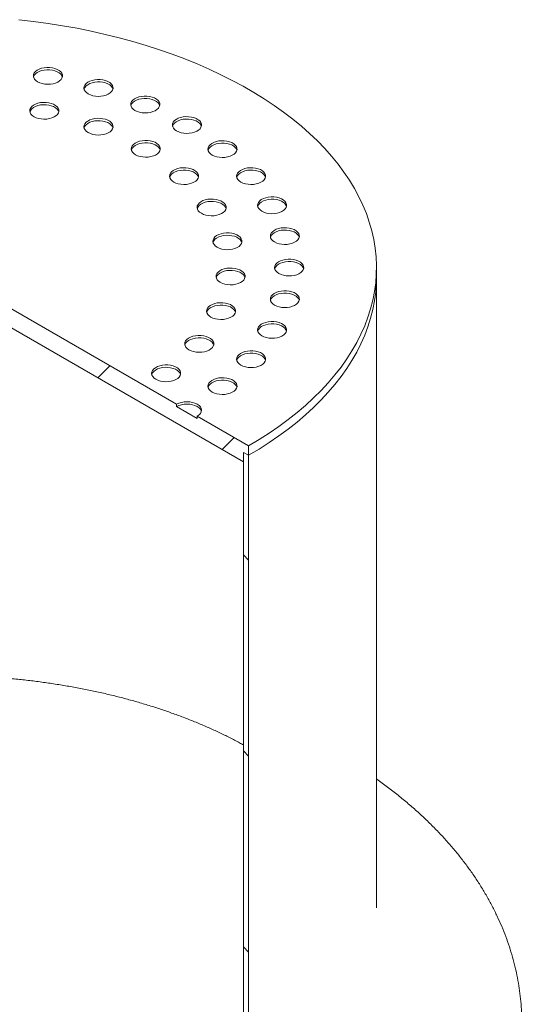
# Model space of a CAD drawing. Units: millimetres. Extents: x 8 to 412, y 5 to 290.
# Drawn here: x 324 to 336, y 222 to 244 of the extents above; entities that cross this region are included whole.
import ezdxf

# ---------------------------------------------------------------- set-up
doc = ezdxf.new("R2010")
doc.units = ezdxf.units.MM

msp = doc.modelspace()

# ---------------------------------------------------------------- hatches: boundary and pattern name
at = {"linetype": 'Continuous', "lineweight": 0}
h = msp.add_hatch(dxfattribs=at)
h.set_pattern_fill('ANSI31', style=0)
h.paths.add_polyline_path([(329.23204, 234.169095), (329.23204, 234.38684), (329.349892, 234.318806), (329.349892, 234.53655), (328.17138, 235.21689), (328.17138, 235.162454), (327.699976, 235.43459), (327.699976, 235.489026), (316.857672, 241.748155), (316.857672, 241.693719), (316.386267, 241.965855), (316.386267, 242.020291), (315.207756, 242.700631), (315.207756, 242.482887), (315.325607, 242.414853), (315.325607, 242.197109)], flags=0)
h = msp.add_hatch(dxfattribs=at)
h.set_pattern_fill('ANSI31', style=0)
edge = h.paths.add_edge_path(flags=0)
edge.add_line((339.343667, 212.92998), (334.181788, 215.90987))
edge.add_arc((334.181788, 215.937088), 0.033333, 150.0026883, 270, ccw=False)
edge.add_line((334.158218, 215.950695), (334.158218, 216.005131))
edge.add_arc((334.134647, 216.018737), 0.033333, 330.0026883, 450)
edge.add_line((334.134647, 216.045955), (333.286119, 216.5358))
edge.add_arc((333.286119, 216.617454), 0.1, 150.0026883, 270, ccw=False)
edge.add_line((333.215409, 216.658275), (333.215409, 216.712711))
edge.add_arc((333.144698, 216.753531), 0.1, 330.0026883, 450)
edge.add_line((333.144698, 216.835185), (332.579013, 217.161749))
edge.add_arc((332.579013, 217.080095), 0.1, 90, 150.0026883)
edge.add_line((332.508302, 217.120915), (332.508302, 217.066479))
edge.add_arc((332.437591, 217.107299), 0.1, 270, 330.0026883, ccw=False)
edge.add_line((332.437591, 217.025645), (332.2726, 217.120893))
edge.add_line((332.2726, 217.120893), (332.2726, 217.012021))
edge.add_line((332.2726, 217.012021), (332.437591, 216.916773))
edge.add_arc((332.437591, 217.107299), 0.233333, 270, 330.0026883)
edge.add_line((332.602583, 217.012052), (332.602583, 217.03927))
edge.add_line((332.602583, 217.03927), (333.121128, 216.73992))
edge.add_line((333.121128, 216.73992), (333.121128, 216.712702))
edge.add_arc((333.286119, 216.617454), 0.233333, 150.0026883, 270)
edge.add_line((333.286119, 216.426928), (334.066318, 215.976529))
edge.add_arc((334.181788, 215.937088), 0.166667, 161.1412345, 270)
edge.add_line((334.181788, 215.800998), (339.343667, 212.821108))
edge.add_arc((339.343667, 214.154791), 1.633333, 270, 330.0026883)
edge.add_line((340.498608, 213.488058), (340.498608, 237.984282))
edge.add_arc((344.057713, 235.929655), 5.033333, -29.9973117, 150.0026883, ccw=False)
edge.add_line((347.616817, 233.875028), (347.711098, 233.820601))
edge.add_arc((344.057713, 235.929655), 5.166667, 330.0026883, 510.0026883)
edge.add_line((340.404328, 238.03871), (340.404328, 213.542485))
edge.add_arc((339.343667, 214.154791), 1.5, 270, 330.0026883, ccw=False)
h = msp.add_hatch(dxfattribs=at)
h.set_pattern_fill('ANSI31', style=0)
edge = h.paths.add_edge_path(flags=0)
edge.add_line((334.158218, 212.84784), (334.158218, 212.902276))
edge.add_arc((334.181788, 212.888669), 0.033333, 90, 150.0026883, ccw=False)
edge.add_line((334.181788, 212.915887), (339.343667, 209.935997))
edge.add_arc((339.343667, 214.154791), 5.166667, 270, 330.0026883)
edge.add_line((342.997052, 212.045737), (342.997052, 236.541961))
edge.add_arc((344.057713, 235.929655), 1.5, -29.9973117, 150.0026883, ccw=False)
edge.add_line((345.118373, 235.317349), (345.212654, 235.262922))
edge.add_arc((344.057713, 235.929655), 1.633333, 330.0026883, 510.0026883)
edge.add_line((342.902772, 236.596389), (342.902772, 212.100164))
edge.add_arc((339.343667, 214.154791), 5.033333, 270, 330.0026883, ccw=False)
edge.add_line((339.343667, 210.044869), (334.181788, 213.024759))
edge.add_arc((334.181788, 212.888669), 0.166667, 90, 140.8887946)
edge.add_line((334.066318, 212.982546), (333.286119, 213.432945))
edge.add_arc((333.286119, 213.242419), 0.233333, 90, 150.0026883)
edge.add_line((333.121128, 213.337667), (333.121128, 213.310449))
edge.add_line((333.121128, 213.310449), (332.602583, 213.609798))
edge.add_line((332.602583, 213.609798), (332.602583, 213.637016))
edge.add_arc((332.437591, 213.732264), 0.233333, 330.0026883, 450)
edge.add_line((332.437591, 213.92279), (332.2726, 214.018038))
edge.add_line((332.2726, 214.018038), (332.2726, 213.909166))
edge.add_line((332.2726, 213.909166), (332.437591, 213.813918))
edge.add_arc((332.437591, 213.732264), 0.1, -29.9973117, 90, ccw=False)
edge.add_line((332.508302, 213.691444), (332.508302, 213.637007))
edge.add_arc((332.579013, 213.596187), 0.1, 150.0026883, 270)
edge.add_line((332.579013, 213.514533), (333.144698, 213.18797))
edge.add_arc((333.144698, 213.269624), 0.1, 270, 330.0026883)
edge.add_line((333.215409, 213.228803), (333.215409, 213.283239))
edge.add_arc((333.286119, 213.242419), 0.1, 90, 150.0026883, ccw=False)
edge.add_line((333.286119, 213.324073), (334.134647, 212.834228))
edge.add_arc((334.134647, 212.861446), 0.033333, 270, 330.0026883)
h = msp.add_hatch(dxfattribs=at)
h.set_pattern_fill('ANSI31', angle=90, style=0)
edge = h.paths.add_edge_path(flags=0)
edge.add_arc((329.821296, 219.601574), 0.666667, 150.0026883, 234.8993285, ccw=False)
edge.add_line((329.349892, 219.87371), (329.349892, 234.318806))
edge.add_line((329.349892, 234.318806), (329.23204, 234.38684))
edge.add_line((329.23204, 234.38684), (329.23204, 219.941744))
edge.add_arc((329.821296, 219.601574), 0.833333, 150.0026883, 234.8993285)
edge.add_line((329.526668, 219.182371), (330.608482, 217.836605))
edge.add_line((330.608482, 217.836605), (334.063937, 215.841814))
edge.add_line((334.063937, 215.841814), (334.063937, 215.977904))
edge.add_line((334.063937, 215.977904), (330.64006, 217.954466))
edge.add_line((330.64006, 217.954466), (329.585594, 219.266212))
h = msp.add_hatch(dxfattribs=at)
h.set_pattern_fill('ANSI31', style=0)
edge = h.paths.add_edge_path(flags=0)
edge.add_line((288.853246, 185.56925), (289.796055, 185.024977))
edge.add_arc((289.796055, 185.297158), 0.333333, 270, 330.0026883)
edge.add_line((290.031758, 185.16109), (302.971812, 177.690956))
edge.add_arc((303.207514, 177.554887), 0.333333, 150.0026883, 270)
edge.add_line((303.207514, 177.282707), (304.150323, 176.738435))
edge.add_arc((304.150323, 177.010615), 0.333333, 270, 330.0026883)
edge.add_line((304.386025, 176.874547), (317.326079, 169.404413))
edge.add_arc((317.561782, 169.268345), 0.333333, 150.0026883, 270)
edge.add_line((317.561782, 168.996165), (318.504591, 168.451893))
edge.add_arc((318.504591, 168.724073), 0.333333, 270, 330.0026883)
edge.add_line((318.740293, 168.588005), (331.680347, 161.117871))
edge.add_arc((331.916049, 160.981803), 0.333333, 150.0026883, 270)
edge.add_line((331.916049, 160.709623), (332.858858, 160.16535))
edge.add_arc((332.858858, 160.437531), 0.333333, 270, 330.0026883)
edge.add_line((333.094561, 160.301463), (333.073987, 160.31334))
edge.add_arc((333.073987, 167.008974), 8.2, 270, 307.3557921)
edge.add_arc((312.495682, 193.967364), 42.666667, 307.3557921, 357.0234113)
edge.add_line((339.957777, 192.539388), (339.828253, 192.614161))
edge.add_arc((312.495682, 193.967364), 42.5, 307.3557921, 357.1656683, ccw=False)
edge.add_arc((333.073987, 167.008974), 8.033333, 270, 307.3557921, ccw=False)
edge.add_line((333.073987, 160.44943), (325.932209, 164.572291))
edge.add_line((325.932209, 164.572291), (325.932209, 169.879806))
edge.add_line((325.932209, 169.879806), (318.625439, 174.097914))
edge.add_line((318.625439, 174.097914), (318.625439, 168.790399))
edge.add_line((318.625439, 168.790399), (288.617544, 186.113588))
edge.add_arc((288.617544, 192.673132), 8.033333, 188.8366879, 270, ccw=False)
edge.add_arc((309.19585, 195.872316), 42.5, 129.9666967, 188.8366879, ccw=False)
edge.add_line((282.679346, 227.510785), (282.545855, 227.587847))
edge.add_arc((309.19585, 195.872316), 42.666667, 130.0397366, 188.8366879)
edge.add_arc((288.617544, 192.673132), 8.2, 188.8366879, 270)
edge.add_arc((288.853246, 185.84143), 0.333333, 150.0026883, 270)
h.paths.add_polyline_path([(325.814358, 169.67566), (325.814358, 164.640325), (318.74329, 168.722365), (318.74329, 173.7577)], flags=0)

# ---------------------------------------------------------------- linework, layer by layer
at = {"color": 7, "linetype": 'Continuous', "lineweight": 15}
for p, q in [((315.325607, 242.197109), (329.23204, 234.169095)), ((327.699976, 235.489026), (316.857672, 241.748155)), ((332.278824, 238.400846), (332.278824, 238.61859)), ((332.278824, 223.95575), (332.278824, 238.400846)), ((327.699976, 235.489026), (327.699976, 235.43459)), ((328.17138, 235.162454), (327.699976, 235.43459)), ((328.17138, 235.162454), (328.17138, 235.21689)), ((329.349892, 234.53655), (328.17138, 235.21689)), ((329.23204, 234.38684), (329.349892, 234.318806)), ((329.23204, 234.169095), (329.23204, 234.38684)), ((329.23204, 219.941744), (329.23204, 234.38684)), ((329.349892, 234.318806), (329.349892, 234.53655)), ((329.349892, 234.318806), (329.349892, 219.87371))]:
    msp.add_line(p, q, dxfattribs=at)
at = {"color": 7, "linetype": 'Continuous', "lineweight": 15, "flags": 128}
for points in [[(329.349892, 234.53655), (329.589744, 234.679878), (329.820884, 234.827901), (330.043036, 234.980441), (330.255935, 235.137316), (330.459328, 235.298341), (330.652972, 235.463322), (330.836636, 235.632063), (331.010102, 235.804363), (331.173163, 235.980017), (331.325624, 236.158816), (331.467304, 236.340546), (331.598033, 236.52499), (331.717657, 236.71193), (331.826032, 236.901142), (331.92303, 237.0924), (332.008535, 237.285478), (332.082444, 237.480144), (332.144671, 237.676167), (332.19514, 237.873313), (332.233791, 238.071347), (332.260579, 238.270033), (332.275472, 238.469134), (332.278451, 238.668414), (332.269514, 238.867634), (332.248671, 239.066558), (332.215946, 239.264948), (332.171379, 239.462567), (332.115023, 239.659181), (332.046945, 239.854554), (331.967226, 240.048455), (331.875961, 240.240651), (331.773259, 240.430915), (331.659243, 240.619019), (331.534047, 240.804739), (331.397822, 240.987853), (331.25073, 241.168144), (331.092946, 241.345397), (330.924657, 241.5194), (330.746066, 241.689946), (330.557384, 241.856832), (330.358836, 242.019859), (330.150659, 242.178833), (329.9331, 242.333563), (329.706421, 242.483867), (329.470889, 242.629564), (329.226787, 242.770482), (328.974405, 242.906451), (328.714043, 243.03731), (328.446012, 243.162904), (328.170632, 243.283082), (327.888231, 243.397701), (327.599144, 243.506625), (327.303718, 243.609724), (327.002303, 243.706875), (326.695259, 243.797962), (326.382952, 243.882876), (326.065754, 243.961517), (325.744043, 244.033791), (325.418202, 244.099611), (325.08862, 244.1589), (324.75569, 244.211586), (324.419808, 244.257607), (324.081374, 244.296907)], [(324.515257, 242.874788), (324.564124, 242.851496), (324.619743, 242.833964), (324.680105, 242.822825), (324.743027, 242.818482), (324.806236, 242.821091), (324.867448, 242.83056), (324.924449, 242.846545), (324.97518, 242.868468), (325.017807, 242.895538), (325.050789, 242.926775), (325.072935, 242.961052), (325.083444, 242.997129), (325.081936, 243.033701), (325.068465, 243.069448), (325.043519, 243.103078), (325.008, 243.133374), (324.96319, 243.159242), (324.910709, 243.179747), (324.852455, 243.194148), (324.790533, 243.201925), (324.72718, 243.202795), (324.664687, 243.196729), (324.605312, 243.183944), (324.5512, 243.164904), (324.504309, 243.140296), (324.466333, 243.11101), (324.438643, 243.078103), (324.422242, 243.042767), (324.417721, 243.006277), (324.425244, 242.969953), (324.44454, 242.935107), (324.47491, 242.902998), (324.515257, 242.874788)], [(325.080942, 242.983638), (325.068465, 243.015012), (325.043519, 243.048642), (325.008, 243.078938), (324.96319, 243.104806), (324.910709, 243.125311), (324.852455, 243.139712), (324.790533, 243.147489), (324.72718, 243.148359), (324.664687, 243.142293), (324.605312, 243.129508), (324.5512, 243.110468), (324.504309, 243.08586), (324.466333, 243.056574), (324.438643, 243.023667), (324.422242, 242.988331), (324.420978, 242.983638)], [(325.675045, 242.597459), (325.723912, 242.574167), (325.779531, 242.556635), (325.839893, 242.545496), (325.902815, 242.541153), (325.966024, 242.543762), (326.027236, 242.553231), (326.084237, 242.569216), (326.134968, 242.591139), (326.177595, 242.618209), (326.210577, 242.649446), (326.232723, 242.683723), (326.243232, 242.7198), (326.241724, 242.756372), (326.228253, 242.792119), (326.203307, 242.825749), (326.167788, 242.856045), (326.122978, 242.881913), (326.070497, 242.902418), (326.012243, 242.916819), (325.950321, 242.924596), (325.886968, 242.925466), (325.824475, 242.9194), (325.7651, 242.906615), (325.710989, 242.887575), (325.664097, 242.862967), (325.626121, 242.833681), (325.598431, 242.800774), (325.58203, 242.765438), (325.577509, 242.728948), (325.585032, 242.692624), (325.604328, 242.657778), (325.634698, 242.625669), (325.675045, 242.597459)], [(326.24073, 242.706309), (326.228253, 242.737683), (326.203307, 242.771313), (326.167788, 242.801609), (326.122978, 242.827477), (326.070497, 242.847982), (326.012243, 242.862383), (325.950321, 242.87016), (325.886968, 242.87103), (325.824475, 242.864964), (325.7651, 242.852179), (325.710989, 242.833139), (325.664097, 242.808531), (325.626121, 242.779245), (325.598431, 242.746338), (325.58203, 242.711002), (325.580766, 242.706309)], [(326.745403, 242.218807), (326.79427, 242.195515), (326.849889, 242.177982), (326.910251, 242.166843), (326.973173, 242.1625), (327.036382, 242.16511), (327.097594, 242.174578), (327.154595, 242.190563), (327.205326, 242.212487), (327.247953, 242.239556), (327.280935, 242.270794), (327.303081, 242.305071), (327.31359, 242.341147), (327.312082, 242.37772), (327.298611, 242.413467), (327.273665, 242.447097), (327.238146, 242.477393), (327.193336, 242.503261), (327.140855, 242.523766), (327.082601, 242.538167), (327.020679, 242.545943), (326.957326, 242.546814), (326.894833, 242.540747), (326.835458, 242.527963), (326.781347, 242.508923), (326.734455, 242.484315), (326.696479, 242.455028), (326.668789, 242.422122), (326.652388, 242.386786), (326.647867, 242.350296), (326.65539, 242.313971), (326.674686, 242.279125), (326.705056, 242.247017), (326.745403, 242.218807)], [(327.311088, 242.327657), (327.298611, 242.359031), (327.273665, 242.39266), (327.238146, 242.422957), (327.193336, 242.448825), (327.140855, 242.46933), (327.082601, 242.483731), (327.020679, 242.491507), (326.957326, 242.492378), (326.894833, 242.486311), (326.835458, 242.473527), (326.781347, 242.454486), (326.734455, 242.429878), (326.696479, 242.400592), (326.668789, 242.367686), (326.652388, 242.332349), (326.651124, 242.327657)], [(324.432241, 242.075486), (324.481108, 242.052194), (324.536727, 242.034661), (324.597088, 242.023522), (324.660011, 242.019179), (324.72322, 242.021789), (324.784431, 242.031257), (324.841433, 242.047242), (324.892164, 242.069166), (324.93479, 242.096235), (324.967773, 242.127473), (324.989919, 242.161749), (325.000427, 242.197826), (324.998919, 242.234399), (324.985449, 242.270146), (324.960503, 242.303775), (324.924983, 242.334072), (324.880173, 242.35994), (324.827693, 242.380445), (324.769439, 242.394846), (324.707516, 242.402622), (324.644164, 242.403493), (324.58167, 242.397426), (324.522295, 242.384642), (324.468184, 242.365601), (324.421293, 242.340993), (324.383316, 242.311707), (324.355627, 242.278801), (324.339225, 242.243464), (324.334704, 242.206974), (324.342228, 242.17065), (324.361523, 242.135804), (324.391894, 242.103696), (324.432241, 242.075486)], [(324.997925, 242.184336), (324.985449, 242.21571), (324.960503, 242.249339), (324.924983, 242.279636), (324.880173, 242.305504), (324.827693, 242.326009), (324.769439, 242.34041), (324.707516, 242.348186), (324.644164, 242.349057), (324.58167, 242.34299), (324.522295, 242.330206), (324.468184, 242.311165), (324.421293, 242.286557), (324.383316, 242.257271), (324.355627, 242.224365), (324.339225, 242.189028), (324.337961, 242.184336)], [(325.674048, 241.710217), (325.722915, 241.686925), (325.778534, 241.669393), (325.838896, 241.658254), (325.901818, 241.65391), (325.965027, 241.65652), (326.026239, 241.665989), (326.08324, 241.681973), (326.133971, 241.703897), (326.176598, 241.730967), (326.20958, 241.762204), (326.231726, 241.796481), (326.242235, 241.832557), (326.240727, 241.86913), (326.227256, 241.904877), (326.20231, 241.938507), (326.166791, 241.968803), (326.121981, 241.994671), (326.0695, 242.015176), (326.011246, 242.029577), (325.949324, 242.037354), (325.885971, 242.038224), (325.823478, 242.032158), (325.764102, 242.019373), (325.709991, 242.000333), (325.6631, 241.975725), (325.625124, 241.946438), (325.597434, 241.913532), (325.581033, 241.878196), (325.576512, 241.841706), (325.584035, 241.805381), (325.603331, 241.770535), (325.633701, 241.738427), (325.674048, 241.710217)], [(327.699976, 241.748155), (327.748842, 241.724863), (327.804461, 241.70733), (327.864823, 241.696191), (327.927745, 241.691848), (327.990955, 241.694458), (328.052166, 241.703926), (328.109167, 241.719911), (328.159898, 241.741835), (328.202525, 241.768904), (328.235507, 241.800142), (328.257653, 241.834419), (328.268162, 241.870495), (328.266654, 241.907068), (328.253184, 241.942815), (328.228238, 241.976444), (328.192718, 242.006741), (328.147908, 242.032609), (328.095428, 242.053114), (328.037173, 242.067515), (327.975251, 242.075291), (327.911898, 242.076162), (327.849405, 242.070095), (327.79003, 242.057311), (327.735919, 242.03827), (327.689028, 242.013662), (327.651051, 241.984376), (327.623361, 241.95147), (327.60696, 241.916133), (327.602439, 241.879644), (327.609962, 241.843319), (327.629258, 241.808473), (327.659628, 241.776365), (327.699976, 241.748155)], [(328.26566, 241.857005), (328.253184, 241.888379), (328.228238, 241.922008), (328.192718, 241.952305), (328.147908, 241.978173), (328.095428, 241.998678), (328.037173, 242.013079), (327.975251, 242.020855), (327.911898, 242.021726), (327.849405, 242.015659), (327.79003, 242.002875), (327.735919, 241.983834), (327.689028, 241.959226), (327.651051, 241.92994), (327.623361, 241.897034), (327.60696, 241.861697), (327.605696, 241.857005)], [(326.239733, 241.819067), (326.227256, 241.850441), (326.20231, 241.884071), (326.166791, 241.914367), (326.121981, 241.940235), (326.0695, 241.96074), (326.011246, 241.975141), (325.949324, 241.982917), (325.885971, 241.983788), (325.823478, 241.977722), (325.764102, 241.964937), (325.709991, 241.945897), (325.6631, 241.921289), (325.625124, 241.892002), (325.597434, 241.859096), (325.581033, 241.82376), (325.579769, 241.819067)], [(326.757167, 241.203883), (326.806033, 241.180591), (326.861652, 241.163058), (326.922014, 241.151919), (326.984936, 241.147576), (327.048146, 241.150186), (327.109357, 241.159654), (327.166358, 241.175639), (327.217089, 241.197563), (327.259716, 241.224632), (327.292698, 241.25587), (327.314844, 241.290146), (327.325353, 241.326223), (327.323845, 241.362796), (327.310374, 241.398543), (327.285429, 241.432172), (327.249909, 241.462469), (327.205099, 241.488337), (327.152619, 241.508842), (327.094364, 241.523243), (327.032442, 241.531019), (326.969089, 241.53189), (326.906596, 241.525823), (326.847221, 241.513039), (326.79311, 241.493998), (326.746218, 241.46939), (326.708242, 241.440104), (326.680552, 241.407198), (326.664151, 241.371861), (326.65963, 241.335371), (326.667153, 241.299047), (326.686449, 241.264201), (326.716819, 241.232093), (326.757167, 241.203883)], [(327.322851, 241.312733), (327.310374, 241.344107), (327.285429, 241.377736), (327.249909, 241.408033), (327.205099, 241.433901), (327.152619, 241.454406), (327.094364, 241.468807), (327.032442, 241.476583), (326.969089, 241.477454), (326.906596, 241.471387), (326.847221, 241.458603), (326.79311, 241.439562), (326.746218, 241.414954), (326.708242, 241.385668), (326.680552, 241.352762), (326.664151, 241.317425), (326.662887, 241.312733)], [(328.515257, 241.197092), (328.564124, 241.1738), (328.619743, 241.156268), (328.680105, 241.145128), (328.743027, 241.140785), (328.806236, 241.143395), (328.867448, 241.152864), (328.924449, 241.168848), (328.97518, 241.190772), (329.017807, 241.217842), (329.050789, 241.249079), (329.072935, 241.283356), (329.083444, 241.319432), (329.081936, 241.356005), (329.068465, 241.391752), (329.043519, 241.425382), (329.008, 241.455678), (328.96319, 241.481546), (328.910709, 241.502051), (328.852455, 241.516452), (328.790533, 241.524228), (328.72718, 241.525099), (328.664687, 241.519032), (328.605312, 241.506248), (328.5512, 241.487208), (328.504309, 241.4626), (328.466333, 241.433313), (328.438643, 241.400407), (328.422242, 241.365071), (328.417721, 241.328581), (328.425244, 241.292256), (328.44454, 241.25741), (328.47491, 241.225302), (328.515257, 241.197092)], [(329.080942, 241.305942), (329.068465, 241.337316), (329.043519, 241.370946), (329.008, 241.401242), (328.96319, 241.42711), (328.910709, 241.447615), (328.852455, 241.462016), (328.790533, 241.469792), (328.72718, 241.470663), (328.664687, 241.464596), (328.605312, 241.451812), (328.5512, 241.432772), (328.504309, 241.408164), (328.466333, 241.378877), (328.438643, 241.345971), (328.422242, 241.310635), (328.420978, 241.305942)], [(327.634259, 240.578612), (327.683125, 240.55532), (327.738744, 240.537787), (327.799106, 240.526648), (327.862028, 240.522305), (327.925238, 240.524915), (327.986449, 240.534383), (328.04345, 240.550368), (328.094181, 240.572292), (328.136808, 240.599361), (328.16979, 240.630599), (328.191936, 240.664876), (328.202445, 240.700952), (328.200937, 240.737525), (328.187466, 240.773272), (328.162521, 240.806901), (328.127001, 240.837198), (328.082191, 240.863066), (328.029711, 240.883571), (327.971456, 240.897972), (327.909534, 240.905748), (327.846181, 240.906619), (327.783688, 240.900552), (327.724313, 240.887768), (327.670202, 240.868727), (327.62331, 240.844119), (327.585334, 240.814833), (327.557644, 240.781927), (327.541243, 240.74659), (327.536722, 240.710101), (327.544245, 240.673776), (327.563541, 240.63893), (327.593911, 240.606822), (327.634259, 240.578612)], [(329.171174, 240.579188), (329.22004, 240.555895), (329.275659, 240.538363), (329.336021, 240.527224), (329.398943, 240.522881), (329.462153, 240.525491), (329.523364, 240.534959), (329.580365, 240.550944), (329.631096, 240.572867), (329.673723, 240.599937), (329.706705, 240.631175), (329.728851, 240.665451), (329.73936, 240.701528), (329.737852, 240.738101), (329.724381, 240.773848), (329.699436, 240.807477), (329.663916, 240.837773), (329.619106, 240.863642), (329.566626, 240.884147), (329.508371, 240.898548), (329.446449, 240.906324), (329.383096, 240.907194), (329.320603, 240.901128), (329.261228, 240.888343), (329.207117, 240.869303), (329.160225, 240.844695), (329.122249, 240.815409), (329.094559, 240.782503), (329.078158, 240.747166), (329.073637, 240.710676), (329.08116, 240.674352), (329.100456, 240.639506), (329.130826, 240.607397), (329.171174, 240.579188)], [(328.199943, 240.687462), (328.187466, 240.718836), (328.162521, 240.752465), (328.127001, 240.782762), (328.082191, 240.80863), (328.029711, 240.829135), (327.971456, 240.843536), (327.909534, 240.851312), (327.846181, 240.852183), (327.783688, 240.846116), (327.724313, 240.833332), (327.670202, 240.814291), (327.62331, 240.789683), (327.585334, 240.760397), (327.557644, 240.727491), (327.541243, 240.692154), (327.539979, 240.687462)], [(329.736858, 240.688037), (329.724381, 240.719412), (329.699436, 240.753041), (329.663916, 240.783337), (329.619106, 240.809205), (329.566626, 240.829711), (329.508371, 240.844112), (329.446449, 240.851888), (329.383096, 240.852758), (329.320603, 240.846692), (329.261228, 240.833907), (329.207117, 240.814867), (329.160225, 240.790259), (329.122249, 240.760973), (329.094559, 240.728067), (329.078158, 240.69273), (329.076894, 240.688037)], [(328.266991, 239.861732), (328.315857, 239.83844), (328.371477, 239.820907), (328.431838, 239.809768), (328.494761, 239.805425), (328.55797, 239.808035), (328.619181, 239.817503), (328.676183, 239.833488), (328.726913, 239.855412), (328.76954, 239.882481), (328.802523, 239.913719), (328.824669, 239.947996), (328.835177, 239.984072), (328.833669, 240.020645), (328.820199, 240.056392), (328.795253, 240.090021), (328.759733, 240.120318), (328.714923, 240.146186), (328.662443, 240.166691), (328.604189, 240.181092), (328.542266, 240.188868), (328.478914, 240.189739), (328.41642, 240.183672), (328.357045, 240.170888), (328.302934, 240.151847), (328.256043, 240.127239), (328.218066, 240.097953), (328.190377, 240.065047), (328.173975, 240.02971), (328.169454, 239.99322), (328.176978, 239.956896), (328.196273, 239.92205), (328.226643, 239.889942), (328.266991, 239.861732)], [(329.651574, 239.909656), (329.70044, 239.886364), (329.756059, 239.868832), (329.816421, 239.857693), (329.879343, 239.853349), (329.942553, 239.855959), (330.003764, 239.865428), (330.060765, 239.881412), (330.111496, 239.903336), (330.154123, 239.930406), (330.187105, 239.961643), (330.209251, 239.99592), (330.21976, 240.031996), (330.218252, 240.068569), (330.204781, 240.104316), (330.179836, 240.137946), (330.144316, 240.168242), (330.099506, 240.19411), (330.047026, 240.214615), (329.988771, 240.229016), (329.926849, 240.236792), (329.863496, 240.237663), (329.801003, 240.231597), (329.741628, 240.218812), (329.687517, 240.199772), (329.640625, 240.175164), (329.602649, 240.145877), (329.574959, 240.112971), (329.558558, 240.077635), (329.554037, 240.041145), (329.56156, 240.00482), (329.580856, 239.969974), (329.611226, 239.937866), (329.651574, 239.909656)], [(328.832675, 239.970582), (328.820199, 240.001956), (328.795253, 240.035585), (328.759733, 240.065882), (328.714923, 240.09175), (328.662443, 240.112255), (328.604189, 240.126656), (328.542266, 240.134432), (328.478914, 240.135303), (328.41642, 240.129236), (328.357045, 240.116452), (328.302934, 240.097411), (328.256043, 240.072803), (328.218066, 240.043517), (328.190377, 240.010611), (328.173975, 239.975274), (328.172711, 239.970582)], [(330.217258, 240.018506), (330.204781, 240.04988), (330.179836, 240.08351), (330.144316, 240.113806), (330.099506, 240.139674), (330.047026, 240.160179), (329.988771, 240.17458), (329.926849, 240.182356), (329.863496, 240.183227), (329.801003, 240.17716), (329.741628, 240.164376), (329.687517, 240.145336), (329.640625, 240.120728), (329.602649, 240.091441), (329.574959, 240.058535), (329.558558, 240.023199), (329.557294, 240.018506)], [(329.944628, 239.204984), (329.993495, 239.181692), (330.049114, 239.164159), (330.109475, 239.15302), (330.172398, 239.148677), (330.235607, 239.151287), (330.296819, 239.160755), (330.35382, 239.17674), (330.404551, 239.198664), (330.447178, 239.225733), (330.48016, 239.256971), (330.502306, 239.291248), (330.512814, 239.327324), (330.511306, 239.363897), (330.497836, 239.399644), (330.47289, 239.433274), (330.43737, 239.46357), (330.392561, 239.489438), (330.34008, 239.509943), (330.281826, 239.524344), (330.219903, 239.53212), (330.156551, 239.532991), (330.094057, 239.526924), (330.034682, 239.51414), (329.980571, 239.4951), (329.93368, 239.470492), (329.895703, 239.441205), (329.868014, 239.408299), (329.851612, 239.372963), (329.847092, 239.336473), (329.854615, 239.300148), (329.87391, 239.265302), (329.904281, 239.233194), (329.944628, 239.204984)], [(328.62771, 239.084574), (328.676577, 239.061282), (328.732196, 239.043749), (328.792558, 239.03261), (328.85548, 239.028267), (328.918689, 239.030877), (328.979901, 239.040345), (329.036902, 239.05633), (329.087633, 239.078253), (329.13026, 239.105323), (329.163242, 239.136561), (329.185388, 239.170837), (329.195897, 239.206914), (329.194389, 239.243487), (329.180918, 239.279234), (329.155972, 239.312863), (329.120453, 239.34316), (329.075643, 239.369028), (329.023162, 239.389533), (328.964908, 239.403934), (328.902986, 239.41171), (328.839633, 239.412581), (328.77714, 239.406514), (328.717765, 239.39373), (328.663653, 239.374689), (328.616762, 239.350081), (328.578786, 239.320795), (328.551096, 239.287889), (328.534695, 239.252552), (328.530174, 239.216062), (328.537697, 239.179738), (328.556993, 239.144892), (328.587363, 239.112784), (328.62771, 239.084574)], [(329.193395, 239.193424), (329.180918, 239.224798), (329.155972, 239.258427), (329.120453, 239.288723), (329.075643, 239.314592), (329.023162, 239.335097), (328.964908, 239.349498), (328.902986, 239.357274), (328.839633, 239.358145), (328.77714, 239.352078), (328.717765, 239.339294), (328.663653, 239.320253), (328.616762, 239.295645), (328.578786, 239.266359), (328.551096, 239.233453), (328.534695, 239.198116), (328.533431, 239.193424)], [(330.510313, 239.313834), (330.497836, 239.345208), (330.47289, 239.378837), (330.43737, 239.409134), (330.392561, 239.435002), (330.34008, 239.455507), (330.281826, 239.469908), (330.219903, 239.477684), (330.156551, 239.478555), (330.094057, 239.472488), (330.034682, 239.459704), (329.980571, 239.440663), (329.93368, 239.416055), (329.895703, 239.386769), (329.868014, 239.353863), (329.851612, 239.318526), (329.850348, 239.313834)], [(330.043121, 238.482522), (330.091988, 238.45923), (330.147607, 238.441698), (330.207969, 238.430559), (330.270891, 238.426216), (330.3341, 238.428826), (330.395312, 238.438294), (330.452313, 238.454279), (330.503044, 238.476202), (330.545671, 238.503272), (330.578653, 238.53451), (330.600799, 238.568786), (330.611308, 238.604863), (330.6098, 238.641435), (330.596329, 238.677183), (330.571383, 238.710812), (330.535864, 238.741108), (330.491054, 238.766976), (330.438573, 238.787482), (330.380319, 238.801882), (330.318397, 238.809659), (330.255044, 238.810529), (330.192551, 238.804463), (330.133176, 238.791678), (330.079065, 238.772638), (330.032173, 238.74803), (329.994197, 238.718744), (329.966507, 238.685838), (329.950106, 238.650501), (329.945585, 238.614011), (329.953108, 238.577687), (329.972404, 238.542841), (330.002774, 238.510732), (330.043121, 238.482522)], [(330.608806, 238.591372), (330.596329, 238.622746), (330.571383, 238.656376), (330.535864, 238.686672), (330.491054, 238.71254), (330.438573, 238.733045), (330.380319, 238.747446), (330.318397, 238.755223), (330.255044, 238.756093), (330.192551, 238.750027), (330.133176, 238.737242), (330.079065, 238.718202), (330.032173, 238.693594), (329.994197, 238.664308), (329.966507, 238.631402), (329.950106, 238.596065), (329.948842, 238.591372)], [(328.700652, 238.281103), (328.749518, 238.257811), (328.805137, 238.240279), (328.865499, 238.229139), (328.928421, 238.224796), (328.991631, 238.227406), (329.052842, 238.236875), (329.109843, 238.252859), (329.160574, 238.274783), (329.203201, 238.301853), (329.236183, 238.33309), (329.258329, 238.367367), (329.268838, 238.403443), (329.26733, 238.440016), (329.25386, 238.475763), (329.228914, 238.509393), (329.193394, 238.539689), (329.148584, 238.565557), (329.096104, 238.586062), (329.037849, 238.600463), (328.975927, 238.608239), (328.912574, 238.60911), (328.850081, 238.603043), (328.790706, 238.590259), (328.736595, 238.571219), (328.689704, 238.546611), (328.651727, 238.517324), (328.624037, 238.484418), (328.607636, 238.449082), (328.603115, 238.412592), (328.610638, 238.376267), (328.629934, 238.341421), (328.660304, 238.309313), (328.700652, 238.281103)], [(329.266336, 238.389953), (329.25386, 238.421327), (329.228914, 238.454957), (329.193394, 238.485253), (329.148584, 238.511121), (329.096104, 238.531626), (329.037849, 238.546027), (328.975927, 238.553803), (328.912574, 238.554674), (328.850081, 238.548607), (328.790706, 238.535823), (328.736595, 238.516783), (328.689704, 238.492175), (328.651727, 238.462888), (328.624037, 238.429982), (328.607636, 238.394646), (328.606372, 238.389953)], [(329.349892, 234.318806), (329.589744, 234.462134), (329.820884, 234.610157), (330.043036, 234.762697), (330.255935, 234.919572), (330.459328, 235.080596), (330.652972, 235.245577), (330.836636, 235.414319), (331.010102, 235.586619), (331.173163, 235.762273), (331.325624, 235.941072), (331.467304, 236.122801), (331.598033, 236.307246), (331.717657, 236.494186), (331.826032, 236.683398), (331.92303, 236.874656), (332.008535, 237.067734), (332.082444, 237.2624), (332.144671, 237.458422), (332.19514, 237.655568), (332.233791, 237.853602), (332.260579, 238.052289), (332.275472, 238.25139), (332.278824, 238.400846)], [(332.278824, 238.400846), (332.275472, 238.25139), (332.260579, 238.052289), (332.233791, 237.853602), (332.19514, 237.655568), (332.144671, 237.458422), (332.082444, 237.2624), (332.008535, 237.067734), (331.92303, 236.874656), (331.826032, 236.683398), (331.717657, 236.494186), (331.598033, 236.307246), (331.467304, 236.122801), (331.325624, 235.941072), (331.173163, 235.762273), (331.010102, 235.586619), (330.836636, 235.414319), (330.652972, 235.245577), (330.459328, 235.080596), (330.255935, 234.919572), (330.043036, 234.762697), (329.820884, 234.610157), (329.589744, 234.462134), (329.349892, 234.318806)], [(329.944628, 237.760061), (329.993495, 237.736769), (330.049114, 237.719236), (330.109475, 237.708097), (330.172398, 237.703754), (330.235607, 237.706364), (330.296819, 237.715832), (330.35382, 237.731817), (330.404551, 237.753741), (330.447178, 237.78081), (330.48016, 237.812048), (330.502306, 237.846325), (330.512814, 237.882401), (330.511306, 237.918974), (330.497836, 237.954721), (330.47289, 237.98835), (330.43737, 238.018647), (330.392561, 238.044515), (330.34008, 238.06502), (330.281826, 238.079421), (330.219903, 238.087197), (330.156551, 238.088068), (330.094057, 238.082001), (330.034682, 238.069217), (329.980571, 238.050176), (329.93368, 238.025568), (329.895703, 237.996282), (329.868014, 237.963376), (329.851612, 237.928039), (329.847092, 237.89155), (329.854615, 237.855225), (329.87391, 237.820379), (329.904281, 237.788271), (329.944628, 237.760061)], [(330.510313, 237.868911), (330.497836, 237.900285), (330.47289, 237.933914), (330.43737, 237.964211), (330.392561, 237.990079), (330.34008, 238.010584), (330.281826, 238.024985), (330.219903, 238.032761), (330.156551, 238.033632), (330.094057, 238.027565), (330.034682, 238.014781), (329.980571, 237.99574), (329.93368, 237.971132), (329.895703, 237.941846), (329.868014, 237.90894), (329.851612, 237.873603), (329.850348, 237.868911)], [(328.482627, 237.486435), (328.531493, 237.463143), (328.587113, 237.445611), (328.647474, 237.434472), (328.710397, 237.430129), (328.773606, 237.432738), (328.834817, 237.442207), (328.891819, 237.458192), (328.942549, 237.480115), (328.985176, 237.507185), (329.018159, 237.538423), (329.040305, 237.572699), (329.050813, 237.608776), (329.049305, 237.645348), (329.035835, 237.681096), (329.010889, 237.714725), (328.975369, 237.745021), (328.930559, 237.770889), (328.878079, 237.791395), (328.819825, 237.805795), (328.757902, 237.813572), (328.69455, 237.814442), (328.632056, 237.808376), (328.572681, 237.795591), (328.51857, 237.776551), (328.471679, 237.751943), (328.433702, 237.722657), (328.406013, 237.689751), (328.389611, 237.654414), (328.38509, 237.617924), (328.392614, 237.5816), (328.411909, 237.546754), (328.442279, 237.514645), (328.482627, 237.486435)], [(329.048311, 237.595285), (329.035835, 237.626659), (329.010889, 237.660289), (328.975369, 237.690585), (328.930559, 237.716453), (328.878079, 237.736958), (328.819825, 237.751359), (328.757902, 237.759136), (328.69455, 237.760006), (328.632056, 237.75394), (328.572681, 237.741155), (328.51857, 237.722115), (328.471679, 237.697507), (328.433702, 237.668221), (328.406013, 237.635314), (328.389611, 237.599978), (328.388347, 237.595285)], [(329.651574, 237.055389), (329.70044, 237.032097), (329.756059, 237.014564), (329.816421, 237.003425), (329.879343, 236.999082), (329.942553, 237.001692), (330.003764, 237.01116), (330.060765, 237.027145), (330.111496, 237.049068), (330.154123, 237.076138), (330.187105, 237.107376), (330.209251, 237.141652), (330.21976, 237.177729), (330.218252, 237.214302), (330.204781, 237.250049), (330.179836, 237.283678), (330.144316, 237.313975), (330.099506, 237.339843), (330.047026, 237.360348), (329.988771, 237.374749), (329.926849, 237.382525), (329.863496, 237.383396), (329.801003, 237.377329), (329.741628, 237.364545), (329.687517, 237.345504), (329.640625, 237.320896), (329.602649, 237.29161), (329.574959, 237.258704), (329.558558, 237.223367), (329.554037, 237.186877), (329.56156, 237.150553), (329.580856, 237.115707), (329.611226, 237.083599), (329.651574, 237.055389)], [(330.217258, 237.164239), (330.204781, 237.195613), (330.179836, 237.229242), (330.144316, 237.259538), (330.099506, 237.285407), (330.047026, 237.305912), (329.988771, 237.320313), (329.926849, 237.328089), (329.863496, 237.32896), (329.801003, 237.322893), (329.741628, 237.310109), (329.687517, 237.291068), (329.640625, 237.26646), (329.602649, 237.237174), (329.574959, 237.204268), (329.558558, 237.168931), (329.557294, 237.164239)], [(327.983165, 236.735302), (328.032031, 236.712009), (328.08765, 236.694477), (328.148012, 236.683338), (328.210935, 236.678995), (328.274144, 236.681605), (328.335355, 236.691073), (328.392356, 236.707058), (328.443087, 236.728981), (328.485714, 236.756051), (328.518697, 236.787289), (328.540843, 236.821565), (328.551351, 236.857642), (328.549843, 236.894215), (328.536373, 236.929962), (328.511427, 236.963591), (328.475907, 236.993887), (328.431097, 237.019755), (328.378617, 237.040261), (328.320363, 237.054662), (328.25844, 237.062438), (328.195088, 237.063308), (328.132594, 237.057242), (328.073219, 237.044457), (328.019108, 237.025417), (327.972217, 237.000809), (327.93424, 236.971523), (327.906551, 236.938617), (327.890149, 236.90328), (327.885628, 236.86679), (327.893152, 236.830466), (327.912447, 236.79562), (327.942817, 236.763511), (327.983165, 236.735302)], [(328.548849, 236.844151), (328.536373, 236.875526), (328.511427, 236.909155), (328.475907, 236.939451), (328.431097, 236.965319), (328.378617, 236.985825), (328.320363, 237.000226), (328.25844, 237.008002), (328.195088, 237.008872), (328.132594, 237.002806), (328.073219, 236.990021), (328.019108, 236.970981), (327.972217, 236.946373), (327.93424, 236.917087), (327.906551, 236.884181), (327.890149, 236.848844), (327.888885, 236.844151)], [(329.171174, 236.385857), (329.22004, 236.362565), (329.275659, 236.345033), (329.336021, 236.333894), (329.398943, 236.329551), (329.462153, 236.33216), (329.523364, 236.341629), (329.580365, 236.357614), (329.631096, 236.379537), (329.673723, 236.406607), (329.706705, 236.437844), (329.728851, 236.472121), (329.73936, 236.508198), (329.737852, 236.54477), (329.724381, 236.580517), (329.699436, 236.614147), (329.663916, 236.644443), (329.619106, 236.670311), (329.566626, 236.690816), (329.508371, 236.705217), (329.446449, 236.712994), (329.383096, 236.713864), (329.320603, 236.707798), (329.261228, 236.695013), (329.207117, 236.675973), (329.160225, 236.651365), (329.122249, 236.622079), (329.094559, 236.589172), (329.078158, 236.553836), (329.073637, 236.517346), (329.08116, 236.481022), (329.100456, 236.446176), (329.130826, 236.414067), (329.171174, 236.385857)], [(329.736858, 236.494707), (329.724381, 236.526081), (329.699436, 236.559711), (329.663916, 236.590007), (329.619106, 236.615875), (329.566626, 236.63638), (329.508371, 236.650781), (329.446449, 236.658558), (329.383096, 236.659428), (329.320603, 236.653362), (329.261228, 236.640577), (329.207117, 236.621537), (329.160225, 236.596929), (329.122249, 236.567643), (329.094559, 236.534736), (329.078158, 236.4994), (329.076894, 236.494707)], [(327.224095, 236.06053), (327.272961, 236.037237), (327.32858, 236.019705), (327.388942, 236.008566), (327.451864, 236.004223), (327.515073, 236.006833), (327.576285, 236.016301), (327.633286, 236.032286), (327.684017, 236.054209), (327.726644, 236.081279), (327.759626, 236.112517), (327.781772, 236.146793), (327.792281, 236.18287), (327.790773, 236.219443), (327.777302, 236.25519), (327.752356, 236.288819), (327.716837, 236.319115), (327.672027, 236.344984), (327.619546, 236.365489), (327.561292, 236.37989), (327.49937, 236.387666), (327.436017, 236.388537), (327.373524, 236.38247), (327.314149, 236.369685), (327.260038, 236.350645), (327.213146, 236.326037), (327.17517, 236.296751), (327.14748, 236.263845), (327.131079, 236.228508), (327.126558, 236.192018), (327.134081, 236.155694), (327.153377, 236.120848), (327.183747, 236.08874), (327.224095, 236.06053)], [(327.789779, 236.16938), (327.777302, 236.200754), (327.752356, 236.234383), (327.716837, 236.264679), (327.672027, 236.290547), (327.619546, 236.311053), (327.561292, 236.325454), (327.49937, 236.33323), (327.436017, 236.3341), (327.373524, 236.328034), (327.314149, 236.315249), (327.260038, 236.296209), (327.213146, 236.271601), (327.17517, 236.242315), (327.14748, 236.209409), (327.131079, 236.174072), (327.129815, 236.16938)], [(328.515257, 235.767953), (328.564124, 235.744661), (328.619743, 235.727128), (328.680105, 235.715989), (328.743027, 235.711646), (328.806236, 235.714256), (328.867448, 235.723724), (328.924449, 235.739709), (328.97518, 235.761633), (329.017807, 235.788702), (329.050789, 235.81994), (329.072935, 235.854216), (329.083444, 235.890293), (329.081936, 235.926866), (329.068465, 235.962613), (329.043519, 235.996242), (329.008, 236.026539), (328.96319, 236.052407), (328.910709, 236.072912), (328.852455, 236.087313), (328.790533, 236.095089), (328.72718, 236.09596), (328.664687, 236.089893), (328.605312, 236.077109), (328.5512, 236.058068), (328.504309, 236.03346), (328.466333, 236.004174), (328.438643, 235.971268), (328.422242, 235.935931), (328.417721, 235.899441), (328.425244, 235.863117), (328.44454, 235.828271), (328.47491, 235.796163), (328.515257, 235.767953)], [(329.080942, 235.876803), (329.068465, 235.908177), (329.043519, 235.941806), (329.008, 235.972103), (328.96319, 235.997971), (328.910709, 236.018476), (328.852455, 236.032877), (328.790533, 236.040653), (328.72718, 236.041524), (328.664687, 236.035457), (328.605312, 236.022673), (328.5512, 236.003632), (328.504309, 235.979024), (328.466333, 235.949738), (328.438643, 235.916832), (328.422242, 235.881495), (328.420978, 235.876803)], [(328.17138, 235.21689), (328.212835, 235.24605), (328.243638, 235.279319), (328.262606, 235.315417), (328.269011, 235.352958), (328.262606, 235.390499), (328.243638, 235.426597), (328.212835, 235.459866), (328.17138, 235.489026), (328.120868, 235.512957), (328.063239, 235.530739), (328.000708, 235.54169), (327.935678, 235.545387), (327.870648, 235.54169), (327.808117, 235.530739), (327.750488, 235.512957), (327.699976, 235.489026)], [(328.26566, 235.32574), (328.262606, 235.336063), (328.243638, 235.372161), (328.212835, 235.40543), (328.17138, 235.43459), (328.120868, 235.458521), (328.063239, 235.476303), (328.000708, 235.487254), (327.935678, 235.490951), (327.870648, 235.487254), (327.808117, 235.476303), (327.750488, 235.458521), (327.699976, 235.43459)]]:
    msp.add_lwpolyline(points, dxfattribs=at)
at = {"color": 7, "linetype": 'Continuous', "lineweight": 15}
for points, knots in [([(315.152984, 227.588219), (315.191327, 227.610135), (315.302938, 227.673926), (315.493623, 227.776857), (315.727309, 227.89562), (315.968275, 228.010398), (316.216141, 228.121087), (316.470687, 228.227512), (316.731637, 228.329526), (316.998718, 228.426984), (317.271644, 228.519745), (317.550121, 228.60768), (317.833847, 228.690662), (318.122511, 228.768574), (318.415799, 228.841308), (318.713386, 228.90876), (319.014946, 228.970837), (319.320143, 229.027452), (319.62864, 229.078526), (319.940095, 229.123988), (320.254162, 229.163776), (320.570492, 229.197835), (320.888732, 229.226117), (321.208529, 229.248584), (321.529527, 229.265204), (321.851368, 229.275955), (322.173693, 229.280821), (322.496144, 229.279796), (322.818359, 229.272881), (323.139977, 229.260083), (323.460638, 229.241422), (323.779986, 229.216922), (324.097663, 229.186616), (324.413317, 229.150545), (324.726594, 229.10876), (325.037147, 229.061316), (325.344628, 229.00828), (325.648697, 228.949724), (325.949014, 228.885731), (326.245246, 228.816389), (326.537064, 228.741795), (326.824146, 228.662056), (327.106174, 228.577283), (327.382838, 228.487599), (327.653836, 228.393132), (327.918869, 228.294017), (328.177663, 228.190403), (328.429896, 228.082421), (328.675463, 227.970308), (328.913508, 227.853934), (329.099157, 227.758624), (329.20273, 227.700863), (329.23204, 227.684517)], [0, 0, 0, 0, 0.010623416, 0.030923156, 0.051234575, 0.071558007, 0.091894676, 0.112245391, 0.132610607, 0.152990494, 0.173384982, 0.193793811, 0.214216561, 0.234652685, 0.255101535, 0.275562384, 0.296034437, 0.316516853, 0.337008752, 0.357509225, 0.37801734, 0.39853215, 0.419052696, 0.439578009, 0.460107117, 0.480639041, 0.5011728, 0.521707411, 0.542241833, 0.562774809, 0.583305353, 0.603832478, 0.624355198, 0.644872531, 0.665383494, 0.685887114, 0.706382422, 0.726868463, 0.747344299, 0.767809015, 0.788261729, 0.808701599, 0.829127838, 0.849539731, 0.86993665, 0.890318081, 0.910683647, 0.931033147, 0.951366592, 0.971684255, 0.99198672, 1, 1, 1, 1]), ([(335.610867, 221.283286), (335.611178, 221.317753), (335.612217, 221.432829), (335.602858, 221.628431), (335.583127, 221.869698), (335.552297, 222.110292), (335.511189, 222.350062), (335.459607, 222.588864), (335.397621, 222.826555), (335.325225, 223.062989), (335.242429, 223.298019), (335.149234, 223.531491), (335.045647, 223.763247), (334.931677, 223.99312), (334.807339, 224.220933), (334.67266, 224.4465), (334.527681, 224.669625), (334.372462, 224.8901), (334.207083, 225.107711), (334.031646, 225.322235), (333.84628, 225.533444), (333.65114, 225.741113), (333.446398, 225.94501), (333.232277, 226.144928), (333.008919, 226.340599), (332.776871, 226.532027), (332.535241, 226.718238), (332.368873, 226.842186), (332.280993, 226.902564), (332.278824, 226.904055)], [0, 0, 0, 0, 0.015999557, 0.053418012, 0.09083648, 0.128286892, 0.16580146, 0.203411407, 0.241146535, 0.279034775, 0.317101744, 0.355370287, 0.393860039, 0.432587005, 0.4715632, 0.510796358, 0.550289754, 0.590042148, 0.63004789, 0.670297181, 0.710776494, 0.751469139, 0.792355931, 0.833415933, 0.874627202, 0.915967521, 0.957415051, 0.998948882, 1, 1, 1, 1])]:
    msp.add_open_spline(points, degree=3, knots=knots, dxfattribs=at)

doc.saveas('drawing.dxf')
